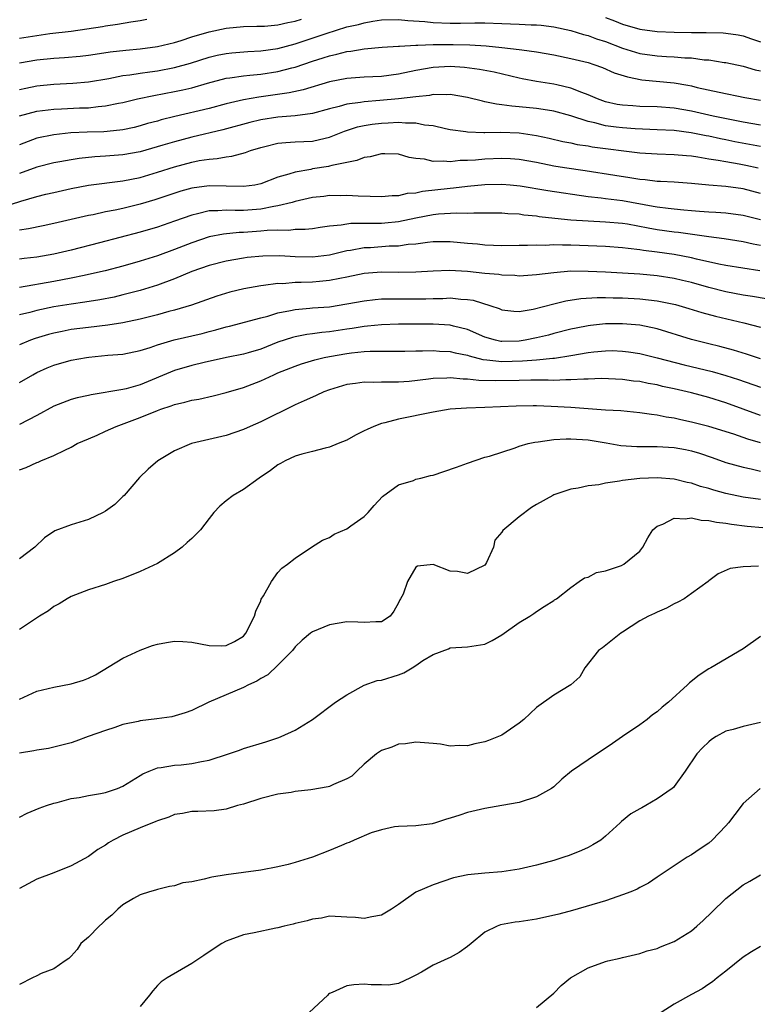
# Model space of a CAD drawing. Units: inches. Extents: x 2559000 to 2562000, y 1536000 to 1539000.
# Drawn here: x 2559809 to 2559895, y 1537116 to 1537230 of the extents above; entities that cross this region are included whole.
import ezdxf

# ---------------------------------------------------------------- set-up
doc = ezdxf.new("R2010")
doc.units = ezdxf.units.IN
doc.header["$MEASUREMENT"] = 0
doc.layers.add('LD25591536_2ft', color=123, linetype='Continuous')

msp = doc.modelspace()

# ---------------------------------------------------------------- linework, layer by layer
at = {"layer": 'LD25591536_2ft'}
for points, elevation in [([(2559809, 1537225.17), (2559811, 1537225.52), (2559813, 1537225.72), (2559814.21, 1537225.79), (2559816.03, 1537225.97), (2559817, 1537226.08), (2559817.79, 1537226.21), (2559819.54, 1537226.46), (2559821.34, 1537226.66), (2559823, 1537226.82), (2559825, 1537227.07), (2559827, 1537227.53), (2559827.77, 1537227.77), (2559829, 1537228.19), (2559831, 1537228.8), (2559833, 1537229.2), (2559835, 1537229.39), (2559836.56, 1537229.44), (2559837.43, 1537229.44), (2559839, 1537229.58), (2559840.13, 1537229.87), (2559841, 1537230.01), (2559841.74, 1537230.26)], 8456), ([(2559809, 1537222.08), (2559809.74, 1537222.26), (2559811, 1537222.52), (2559813, 1537222.72), (2559815.19, 1537222.81), (2559817, 1537222.97), (2559819.38, 1537223.38), (2559821, 1537223.7), (2559821.8, 1537223.8), (2559823, 1537224), (2559824.14, 1537224.14), (2559825, 1537224.27), (2559827, 1537224.63), (2559828.84, 1537225.16), (2559831, 1537225.86), (2559831.93, 1537226.07), (2559833, 1537226.28), (2559833.65, 1537226.35), (2559835.51, 1537226.49), (2559837, 1537226.57), (2559839, 1537226.84), (2559841, 1537227.39), (2559844.61, 1537228.61), (2559847, 1537229.35), (2559848.35, 1537229.65), (2559849, 1537229.84), (2559850.03, 1537230.03), (2559851, 1537230.16), (2559853, 1537230.22), (2559854.09, 1537230.09), (2559856.03, 1537229.97), (2559857, 1537229.85), (2559859, 1537229.79), (2559860.2, 1537229.8), (2559861.84, 1537229.84), (2559863, 1537229.82), (2559865, 1537229.76), (2559867, 1537229.69), (2559868.39, 1537229.61), (2559869, 1537229.59), (2559869.54, 1537229.54), (2559871, 1537229.36), (2559873, 1537228.93), (2559874.48, 1537228.48), (2559875, 1537228.36), (2559875.98, 1537227.98), (2559877, 1537227.67), (2559879, 1537226.9), (2559881, 1537226.29), (2559883, 1537226), (2559884.08, 1537225.92), (2559885, 1537225.88), (2559886.23, 1537225.77), (2559887, 1537225.75), (2559888.45, 1537225.55), (2559889, 1537225.52), (2559890.77, 1537225.23), (2559891, 1537225.21), (2559893, 1537224.79), (2559894.39, 1537224.39), (2559895, 1537224.27)], 8454), ([(2559823.8, 1537230.2), (2559823, 1537230.06), (2559821.92, 1537229.92), (2559820.38, 1537229.62), (2559819, 1537229.45), (2559818.62, 1537229.38), (2559815, 1537228.83), (2559812.54, 1537228.54), (2559811, 1537228.34), (2559809, 1537228.01)], 8458), ([(2559877, 1537230.44), (2559878.07, 1537230.07), (2559879, 1537229.68), (2559881, 1537229.08), (2559883, 1537228.83), (2559885, 1537228.74), (2559887, 1537228.71), (2559888.71, 1537228.71), (2559890.67, 1537228.67), (2559891, 1537228.63), (2559892.43, 1537228.43), (2559893, 1537228.32), (2559893.97, 1537227.97), (2559895, 1537227.63)], 8456), ([(2559809, 1537219.03), (2559811, 1537219.59), (2559813, 1537219.83), (2559813.86, 1537219.86), (2559815.95, 1537219.95), (2559817, 1537219.97), (2559818.12, 1537220.12), (2559819, 1537220.18), (2559820.5, 1537220.5), (2559821, 1537220.59), (2559822.69, 1537221), (2559824.59, 1537221.41), (2559827, 1537221.85), (2559827.95, 1537222.05), (2559829, 1537222.3), (2559830.83, 1537222.83), (2559833, 1537223.39), (2559833.43, 1537223.43), (2559835, 1537223.69), (2559835.74, 1537223.74), (2559837, 1537223.89), (2559839, 1537224.18), (2559840.6, 1537224.6), (2559841, 1537224.68), (2559843, 1537225.37), (2559844.25, 1537225.75), (2559845, 1537226.02), (2559845.82, 1537226.18), (2559847, 1537226.51), (2559847.45, 1537226.55), (2559849, 1537226.83), (2559851.1, 1537227), (2559853, 1537227.12), (2559853.11, 1537227.11), (2559855, 1537227.25), (2559855.23, 1537227.23), (2559857, 1537227.32), (2559859.33, 1537227.33), (2559861.27, 1537227.27), (2559863.15, 1537227.15), (2559865, 1537226.98), (2559867, 1537226.74), (2559867.32, 1537226.68), (2559869, 1537226.45), (2559871, 1537226.11), (2559873, 1537225.71), (2559875, 1537225.22), (2559875.68, 1537225), (2559876.65, 1537224.65), (2559878.04, 1537224.04), (2559879.55, 1537223.55), (2559881.23, 1537223.23), (2559885, 1537222.85), (2559886.59, 1537222.59), (2559887, 1537222.51), (2559887.66, 1537222.34), (2559890.22, 1537221.78), (2559893.18, 1537221.18), (2559895, 1537220.85)], 8452), ([(2559895, 1537217.95), (2559893, 1537218.29), (2559889.5, 1537219), (2559887, 1537219.58), (2559885, 1537219.94), (2559883, 1537220.08), (2559881, 1537220.13), (2559880.18, 1537220.18), (2559879, 1537220.27), (2559878.37, 1537220.37), (2559877, 1537220.68), (2559876.09, 1537221), (2559875, 1537221.48), (2559874.27, 1537221.73), (2559873, 1537222.25), (2559871.37, 1537222.63), (2559871, 1537222.72), (2559869.02, 1537223.02), (2559867.33, 1537223.33), (2559867, 1537223.4), (2559864.09, 1537224.09), (2559862.41, 1537224.41), (2559860.64, 1537224.64), (2559859, 1537224.75), (2559857, 1537224.65), (2559855, 1537224.28), (2559853, 1537223.87), (2559851, 1537223.62), (2559849, 1537223.52), (2559847, 1537223.37), (2559845, 1537222.97), (2559841.94, 1537222.06), (2559840.3, 1537221.7), (2559836.79, 1537221.21), (2559835, 1537220.89), (2559833, 1537220.42), (2559831, 1537219.88), (2559827.04, 1537218.96), (2559825.44, 1537218.56), (2559825, 1537218.43), (2559823.87, 1537218.13), (2559823, 1537217.87), (2559822.3, 1537217.7), (2559821, 1537217.43), (2559820.63, 1537217.37), (2559818.8, 1537217.2), (2559816.86, 1537217.14), (2559814.95, 1537217.05), (2559813, 1537216.85), (2559811, 1537216.44), (2559809, 1537215.68)], 8450), ([(2559895, 1537215.47), (2559892.02, 1537216.02), (2559891, 1537216.24), (2559890.36, 1537216.36), (2559889, 1537216.66), (2559888.7, 1537216.7), (2559886.94, 1537217.06), (2559885, 1537217.32), (2559883, 1537217.43), (2559880.47, 1537217.53), (2559879, 1537217.63), (2559878.26, 1537217.74), (2559877, 1537217.89), (2559875.78, 1537218.22), (2559875, 1537218.37), (2559873, 1537219.04), (2559871, 1537219.58), (2559869.77, 1537219.77), (2559869, 1537219.88), (2559867, 1537220.09), (2559866.15, 1537220.15), (2559865, 1537220.33), (2559864.38, 1537220.38), (2559863, 1537220.68), (2559862.73, 1537220.73), (2559861, 1537221.16), (2559859, 1537221.5), (2559858.53, 1537221.47), (2559857, 1537221.5), (2559856.59, 1537221.41), (2559855, 1537221.25), (2559853, 1537221), (2559850.81, 1537220.81), (2559849, 1537220.68), (2559848.59, 1537220.59), (2559847, 1537220.39), (2559846.11, 1537220.11), (2559845, 1537219.84), (2559843, 1537219.3), (2559841, 1537219.05), (2559839, 1537218.9), (2559837, 1537218.58), (2559835.73, 1537218.27), (2559832.59, 1537217.41), (2559829, 1537216.56), (2559827, 1537216.04), (2559825.62, 1537215.62), (2559823, 1537214.87), (2559821, 1537214.5), (2559819, 1537214.34), (2559817.73, 1537214.27), (2559815.91, 1537214.09), (2559815, 1537213.94), (2559813.7, 1537213.7), (2559813, 1537213.58), (2559811, 1537213.1), (2559809, 1537212.34)], 8448), ([(2559807, 1537208.43), (2559809.15, 1537209.15), (2559811, 1537209.68), (2559812.07, 1537209.93), (2559813, 1537210.16), (2559815, 1537210.61), (2559817, 1537211), (2559821, 1537211.48), (2559823, 1537211.89), (2559825, 1537212.49), (2559827, 1537213.14), (2559829, 1537213.66), (2559829.84, 1537213.84), (2559831, 1537214.02), (2559831.93, 1537214.07), (2559833, 1537214.29), (2559833.66, 1537214.34), (2559835.23, 1537214.77), (2559835.82, 1537215), (2559837, 1537215.37), (2559837.48, 1537215.48), (2559839, 1537215.88), (2559839.93, 1537215.93), (2559841, 1537216.04), (2559843, 1537216.11), (2559844.46, 1537216.46), (2559845, 1537216.56), (2559846.73, 1537217.27), (2559848.25, 1537217.75), (2559849, 1537217.92), (2559849.93, 1537218.07), (2559851, 1537218.19), (2559851.78, 1537218.22), (2559853, 1537218.3), (2559853.79, 1537218.21), (2559855, 1537218.21), (2559856.01, 1537217.99), (2559857, 1537217.9), (2559858.44, 1537217.56), (2559859, 1537217.46), (2559860.79, 1537217.21), (2559861, 1537217.17), (2559862.88, 1537217.12), (2559863, 1537217.1), (2559864.87, 1537217.13), (2559867, 1537217.05), (2559869, 1537216.76), (2559870.46, 1537216.46), (2559872.07, 1537216.07), (2559873, 1537215.9), (2559873.72, 1537215.72), (2559875, 1537215.54), (2559875.45, 1537215.45), (2559881, 1537214.76), (2559883, 1537214.63), (2559885, 1537214.57), (2559886.42, 1537214.42), (2559887, 1537214.38), (2559887.72, 1537214.28), (2559889, 1537214.05), (2559890.1, 1537213.9), (2559891, 1537213.73), (2559892.52, 1537213.48), (2559893.32, 1537213.32), (2559894.72, 1537213)], 8446), ([(2559895, 1537210.04), (2559893, 1537210.57), (2559891, 1537210.84), (2559889, 1537210.98), (2559887, 1537211.18), (2559885, 1537211.33), (2559883.41, 1537211.41), (2559883, 1537211.42), (2559881.61, 1537211.61), (2559881, 1537211.65), (2559879.85, 1537211.85), (2559878.11, 1537212.11), (2559874.65, 1537212.65), (2559872.25, 1537213), (2559871, 1537213.21), (2559869, 1537213.63), (2559867, 1537213.98), (2559865.98, 1537214.03), (2559865, 1537214.09), (2559863, 1537214.01), (2559861.91, 1537213.91), (2559861, 1537213.86), (2559860.15, 1537213.85), (2559859, 1537213.7), (2559858.21, 1537213.79), (2559857, 1537213.73), (2559856, 1537214), (2559855, 1537214.1), (2559854.22, 1537214.22), (2559853, 1537214.59), (2559851.39, 1537214.61), (2559851, 1537214.63), (2559849.71, 1537214.29), (2559849, 1537214.21), (2559848.16, 1537213.84), (2559847, 1537213.63), (2559845.27, 1537213.27), (2559845, 1537213.18), (2559844.85, 1537213.15), (2559843, 1537212.87), (2559842.83, 1537212.83), (2559841, 1537212.52), (2559840.26, 1537212.26), (2559839, 1537211.91), (2559837, 1537211.14), (2559836.3, 1537211), (2559835, 1537210.82), (2559833, 1537210.88), (2559831, 1537210.93), (2559829, 1537210.65), (2559827.72, 1537210.28), (2559824.71, 1537209.29), (2559823, 1537208.79), (2559821, 1537208.3), (2559820.09, 1537208.09), (2559819, 1537207.88), (2559817.56, 1537207.56), (2559817, 1537207.46), (2559813, 1537206.53), (2559811.74, 1537206.26), (2559810.06, 1537205.94), (2559809, 1537205.79)], 8444), ([(2559895.01, 1537206.99), (2559893, 1537207.48), (2559891, 1537207.74), (2559889.82, 1537207.82), (2559889, 1537207.85), (2559887.94, 1537207.94), (2559887, 1537208), (2559886.1, 1537208.1), (2559885, 1537208.19), (2559884.29, 1537208.29), (2559883, 1537208.43), (2559882.53, 1537208.53), (2559879, 1537209.19), (2559877, 1537209.41), (2559876.52, 1537209.48), (2559875, 1537209.64), (2559870.33, 1537210.33), (2559867.11, 1537210.89), (2559865.96, 1537211), (2559865, 1537211.08), (2559863, 1537211.04), (2559861, 1537210.83), (2559859.37, 1537210.63), (2559859, 1537210.6), (2559855.76, 1537210.24), (2559855, 1537210.07), (2559853.99, 1537210.01), (2559853, 1537209.77), (2559852.24, 1537209.76), (2559851, 1537209.64), (2559849.69, 1537209.69), (2559848.3, 1537209.7), (2559847, 1537209.79), (2559846.23, 1537209.77), (2559845, 1537209.79), (2559844.31, 1537209.69), (2559843, 1537209.55), (2559841, 1537209.11), (2559840.63, 1537209), (2559839, 1537208.59), (2559838.53, 1537208.53), (2559837, 1537208.2), (2559835, 1537208.07), (2559834.05, 1537208.05), (2559833, 1537208.11), (2559832.01, 1537208.01), (2559831, 1537208), (2559829.65, 1537207.65), (2559829, 1537207.52), (2559827, 1537206.81), (2559825, 1537206.12), (2559823, 1537205.54), (2559818.3, 1537204.3), (2559815, 1537203.45), (2559813, 1537202.98), (2559811, 1537202.65), (2559809.53, 1537202.47), (2559809, 1537202.39)], 8442), ([(2559895, 1537204.01), (2559894.16, 1537204.16), (2559893, 1537204.42), (2559890.77, 1537204.77), (2559889, 1537204.98), (2559885.49, 1537205.49), (2559885, 1537205.54), (2559883, 1537205.81), (2559881.98, 1537206.02), (2559879.55, 1537206.45), (2559879, 1537206.54), (2559877, 1537206.7), (2559875, 1537206.8), (2559873, 1537206.95), (2559871.13, 1537207.13), (2559869.33, 1537207.33), (2559869, 1537207.38), (2559867.52, 1537207.52), (2559867, 1537207.61), (2559865.68, 1537207.68), (2559865, 1537207.75), (2559861.75, 1537207.75), (2559861, 1537207.7), (2559859.73, 1537207.73), (2559857.62, 1537207.62), (2559857, 1537207.56), (2559855, 1537207.18), (2559853, 1537206.74), (2559851.42, 1537206.58), (2559851, 1537206.54), (2559849.45, 1537206.55), (2559849, 1537206.53), (2559847.47, 1537206.53), (2559847, 1537206.47), (2559846.34, 1537206.34), (2559845, 1537206.22), (2559843.91, 1537206.09), (2559843, 1537205.94), (2559842.16, 1537205.84), (2559841, 1537205.85), (2559840.26, 1537205.74), (2559839, 1537205.77), (2559837.73, 1537205.73), (2559837, 1537205.64), (2559835, 1537205.51), (2559834.5, 1537205.5), (2559832.68, 1537205.32), (2559831, 1537204.98), (2559829, 1537204.3), (2559827, 1537203.51), (2559825, 1537202.78), (2559823, 1537202.16), (2559821, 1537201.61), (2559818.93, 1537201.07), (2559817, 1537200.61), (2559816.52, 1537200.52), (2559815, 1537200.19), (2559813, 1537199.81), (2559809, 1537199.1)], 8440), ([(2559894.93, 1537201.07), (2559891, 1537201.66), (2559890.18, 1537201.82), (2559887.58, 1537202.42), (2559887, 1537202.57), (2559885, 1537202.96), (2559883, 1537203.22), (2559881.41, 1537203.41), (2559881, 1537203.48), (2559879.63, 1537203.63), (2559879, 1537203.73), (2559877, 1537203.87), (2559873, 1537204.03), (2559872.02, 1537204.02), (2559871, 1537204.06), (2559870.01, 1537204.01), (2559869, 1537204.03), (2559867.98, 1537203.98), (2559867, 1537203.99), (2559865, 1537203.96), (2559864.01, 1537204.01), (2559863, 1537204.03), (2559862.14, 1537204.14), (2559861, 1537204.23), (2559859, 1537204.42), (2559857, 1537204.4), (2559856.34, 1537204.34), (2559855, 1537204.16), (2559854.1, 1537204.1), (2559853, 1537203.93), (2559851.9, 1537203.9), (2559849.74, 1537203.74), (2559849, 1537203.71), (2559847.43, 1537203.43), (2559847, 1537203.38), (2559845, 1537202.88), (2559843, 1537202.62), (2559841, 1537202.66), (2559839.22, 1537202.78), (2559837.23, 1537202.77), (2559835.41, 1537202.59), (2559835, 1537202.53), (2559833, 1537202.18), (2559831, 1537201.68), (2559829, 1537200.99), (2559827, 1537200.14), (2559825, 1537199.39), (2559823, 1537198.77), (2559821, 1537198.25), (2559819.99, 1537198.01), (2559818.32, 1537197.68), (2559816.59, 1537197.41), (2559815, 1537197.2), (2559813, 1537196.87), (2559811, 1537196.44), (2559810.22, 1537196.22), (2559809, 1537195.93)], 8438), ([(2559897, 1537197.56), (2559894.09, 1537198.09), (2559893, 1537198.23), (2559891, 1537198.6), (2559889, 1537199.12), (2559887, 1537199.7), (2559885.95, 1537199.95), (2559885, 1537200.16), (2559883, 1537200.46), (2559881, 1537200.65), (2559879, 1537200.8), (2559877, 1537200.91), (2559875, 1537200.99), (2559873, 1537201), (2559871, 1537200.84), (2559869, 1537200.58), (2559867, 1537200.45), (2559866.5, 1537200.5), (2559865, 1537200.54), (2559864.62, 1537200.62), (2559863, 1537200.76), (2559861, 1537200.99), (2559858.89, 1537201.11), (2559857, 1537201.02), (2559855, 1537200.88), (2559853, 1537200.87), (2559851, 1537200.9), (2559849, 1537200.74), (2559847, 1537200.33), (2559846.18, 1537200.18), (2559845, 1537199.92), (2559843.83, 1537199.83), (2559843, 1537199.74), (2559841.69, 1537199.69), (2559841, 1537199.68), (2559839.56, 1537199.56), (2559839, 1537199.57), (2559837.34, 1537199.34), (2559837, 1537199.32), (2559835.05, 1537198.95), (2559833.43, 1537198.57), (2559831.89, 1537198.11), (2559828.95, 1537197.05), (2559827, 1537196.5), (2559826.33, 1537196.33), (2559825, 1537195.95), (2559823, 1537195.43), (2559821, 1537195.02), (2559819.25, 1537194.75), (2559817, 1537194.49), (2559815, 1537194.23), (2559813.97, 1537194.03), (2559813, 1537193.83), (2559812.35, 1537193.65), (2559810.81, 1537193.19), (2559810.27, 1537193), (2559809, 1537192.48)], 8436), ([(2559809, 1537188.11), (2559810.54, 1537189), (2559811, 1537189.24), (2559812.22, 1537189.78), (2559813, 1537190.1), (2559815, 1537190.69), (2559816.76, 1537191), (2559817.04, 1537191.04), (2559819.25, 1537191.25), (2559821, 1537191.4), (2559823, 1537191.79), (2559824.16, 1537192.16), (2559825, 1537192.46), (2559826.94, 1537193.06), (2559830.2, 1537193.8), (2559831, 1537194.01), (2559831.8, 1537194.2), (2559833, 1537194.56), (2559833.36, 1537194.64), (2559837, 1537195.61), (2559837.81, 1537195.81), (2559839, 1537196.18), (2559840.44, 1537196.44), (2559841, 1537196.58), (2559842.71, 1537196.71), (2559843, 1537196.75), (2559845, 1537196.89), (2559847, 1537197.21), (2559849, 1537197.59), (2559850.27, 1537197.73), (2559851, 1537197.8), (2559852.18, 1537197.82), (2559855, 1537197.8), (2559856.18, 1537197.82), (2559857, 1537197.86), (2559858.14, 1537197.86), (2559859, 1537197.91), (2559860.23, 1537197.77), (2559861, 1537197.74), (2559861.64, 1537197.64), (2559863.7, 1537197), (2559864.67, 1537196.67), (2559865, 1537196.52), (2559866.36, 1537196.36), (2559867, 1537196.35), (2559868.61, 1537196.61), (2559871, 1537197.23), (2559872.43, 1537197.57), (2559874.16, 1537197.84), (2559876.05, 1537197.95), (2559877, 1537197.95), (2559877.92, 1537197.92), (2559879, 1537197.91), (2559881, 1537197.8), (2559883, 1537197.57), (2559885.13, 1537197.13), (2559886.68, 1537196.68), (2559888.2, 1537196.2), (2559889.78, 1537195.78), (2559893.07, 1537195), (2559895, 1537194.5)], 8434), ([(2559895, 1537190.83), (2559893.39, 1537191.39), (2559891.86, 1537191.86), (2559890.29, 1537192.29), (2559889, 1537192.59), (2559887, 1537193.09), (2559883, 1537194.33), (2559881, 1537194.75), (2559879, 1537194.92), (2559877, 1537194.9), (2559875.29, 1537194.71), (2559875, 1537194.67), (2559873.6, 1537194.4), (2559873, 1537194.27), (2559871, 1537193.77), (2559870.4, 1537193.6), (2559869, 1537193.26), (2559867.69, 1537193), (2559867, 1537192.9), (2559865, 1537192.85), (2559864.87, 1537192.87), (2559864.25, 1537193), (2559863, 1537193.36), (2559861, 1537194.23), (2559859.38, 1537194.62), (2559859, 1537194.73), (2559857, 1537194.85), (2559853, 1537194.86), (2559851, 1537194.8), (2559849.38, 1537194.62), (2559849, 1537194.6), (2559847.62, 1537194.38), (2559847, 1537194.3), (2559845, 1537193.99), (2559844.09, 1537193.91), (2559843, 1537193.74), (2559842.34, 1537193.66), (2559841, 1537193.4), (2559840.68, 1537193.33), (2559839, 1537192.76), (2559837, 1537191.98), (2559835.55, 1537191.55), (2559835, 1537191.4), (2559833.01, 1537190.99), (2559830.43, 1537190.43), (2559829, 1537190.08), (2559827, 1537189.49), (2559823, 1537187.83), (2559821.38, 1537187.38), (2559821, 1537187.29), (2559817.32, 1537186.68), (2559817, 1537186.59), (2559815.7, 1537186.3), (2559815, 1537186.11), (2559813, 1537185.35), (2559811, 1537184.25), (2559809, 1537183.22)], 8432), ([(2559809, 1537177.97), (2559809.77, 1537178.23), (2559811, 1537178.8), (2559811.16, 1537178.84), (2559811.48, 1537179), (2559813, 1537179.61), (2559814.26, 1537180.26), (2559815, 1537180.59), (2559815.69, 1537181), (2559817, 1537181.54), (2559818, 1537182), (2559819, 1537182.43), (2559820.22, 1537183), (2559823, 1537184.02), (2559825, 1537184.85), (2559825.39, 1537185), (2559826.61, 1537185.39), (2559827, 1537185.55), (2559828.19, 1537185.81), (2559829, 1537186.03), (2559829.83, 1537186.17), (2559831.47, 1537186.53), (2559833, 1537186.92), (2559835, 1537187.52), (2559837, 1537188.28), (2559838.52, 1537189), (2559839, 1537189.2), (2559841, 1537190.01), (2559841.73, 1537190.27), (2559843.27, 1537190.73), (2559844.38, 1537191), (2559845, 1537191.13), (2559847, 1537191.48), (2559847.54, 1537191.54), (2559849, 1537191.68), (2559849.72, 1537191.72), (2559851, 1537191.72), (2559851.74, 1537191.74), (2559853, 1537191.72), (2559853.72, 1537191.72), (2559855, 1537191.76), (2559855.76, 1537191.76), (2559857, 1537191.81), (2559857.75, 1537191.75), (2559859, 1537191.7), (2559859.55, 1537191.55), (2559861, 1537191.26), (2559861.19, 1537191.19), (2559862.77, 1537190.77), (2559863.26, 1537190.74), (2559865, 1537190.55), (2559867.4, 1537190.6), (2559869, 1537190.73), (2559870.91, 1537190.91), (2559871.08, 1537190.92), (2559873, 1537191.22), (2559875, 1537191.57), (2559875.65, 1537191.65), (2559877, 1537191.78), (2559877.79, 1537191.79), (2559879, 1537191.75), (2559879.67, 1537191.67), (2559881, 1537191.47), (2559883.03, 1537190.97), (2559886.14, 1537190.14), (2559889.38, 1537189.38), (2559891, 1537188.91), (2559892.44, 1537188.44), (2559895, 1537187.55)], 8430), ([(2559895, 1537184.28), (2559893, 1537185.02), (2559891, 1537185.74), (2559889, 1537186.36), (2559887, 1537186.9), (2559885, 1537187.37), (2559883.65, 1537187.65), (2559883, 1537187.81), (2559881.98, 1537187.98), (2559881, 1537188.2), (2559880.26, 1537188.26), (2559879, 1537188.45), (2559876.55, 1537188.55), (2559875, 1537188.48), (2559874.5, 1537188.5), (2559873, 1537188.39), (2559872.41, 1537188.41), (2559871, 1537188.34), (2559870.37, 1537188.37), (2559869, 1537188.35), (2559868.36, 1537188.36), (2559867, 1537188.34), (2559864.28, 1537188.28), (2559862.32, 1537188.32), (2559861, 1537188.49), (2559860.49, 1537188.49), (2559859, 1537188.64), (2559858.61, 1537188.61), (2559857, 1537188.55), (2559856.48, 1537188.48), (2559854.23, 1537188.23), (2559853, 1537188.15), (2559852.12, 1537188.12), (2559851, 1537188.15), (2559850.11, 1537188.11), (2559849, 1537188.14), (2559847.98, 1537187.98), (2559847, 1537187.85), (2559845, 1537187.25), (2559844.33, 1537187), (2559843.43, 1537186.57), (2559843, 1537186.41), (2559842.05, 1537185.95), (2559841, 1537185.5), (2559837, 1537183.54), (2559835.76, 1537183), (2559835, 1537182.63), (2559833, 1537181.94), (2559828.98, 1537181.02), (2559827, 1537180.16), (2559825.05, 1537179), (2559823.95, 1537178.05), (2559822.93, 1537177.07), (2559821.14, 1537175), (2559821, 1537174.86), (2559820.06, 1537173.94), (2559819, 1537173.17), (2559818.7, 1537173), (2559817, 1537172.18), (2559815, 1537171.58), (2559813.12, 1537170.88), (2559811.91, 1537170.09), (2559810.77, 1537169), (2559809, 1537167.63)], 8428), ([(2559895, 1537181.09), (2559893.52, 1537181.52), (2559891.91, 1537182.09), (2559889, 1537183), (2559887, 1537183.51), (2559885.76, 1537183.76), (2559885, 1537183.95), (2559884.07, 1537184.07), (2559883, 1537184.31), (2559882.37, 1537184.37), (2559881, 1537184.59), (2559878.8, 1537184.8), (2559877, 1537184.9), (2559873, 1537185.18), (2559870.69, 1537185.31), (2559869, 1537185.37), (2559868.62, 1537185.38), (2559866.64, 1537185.36), (2559863, 1537185.18), (2559860.88, 1537185.12), (2559859, 1537185), (2559857, 1537184.65), (2559853, 1537183.83), (2559851.4, 1537183.4), (2559851, 1537183.32), (2559850.13, 1537183), (2559849.35, 1537182.65), (2559849, 1537182.47), (2559848.01, 1537181.99), (2559847, 1537181.41), (2559845.99, 1537181), (2559845, 1537180.58), (2559844.48, 1537180.48), (2559843, 1537180.08), (2559841.78, 1537179.78), (2559841, 1537179.54), (2559839.84, 1537179), (2559839.31, 1537178.69), (2559839, 1537178.54), (2559838.13, 1537177.87), (2559836.83, 1537177), (2559835, 1537175.68), (2559833.8, 1537175), (2559833, 1537174.38), (2559832.25, 1537173.75), (2559831.57, 1537173), (2559831, 1537172.33), (2559830, 1537171), (2559829, 1537169.98), (2559828.47, 1537169.53), (2559827.88, 1537169), (2559827, 1537168.35), (2559825, 1537167.09), (2559823, 1537166.17), (2559821, 1537165.36), (2559819.93, 1537165), (2559819, 1537164.66), (2559817, 1537164.02), (2559815, 1537163.26), (2559814.53, 1537163), (2559813.6, 1537162.4), (2559813, 1537162.11), (2559812.38, 1537161.62), (2559811.33, 1537161), (2559809, 1537159.44)], 8426), ([(2559809, 1537151.36), (2559811, 1537152.28), (2559813, 1537152.76), (2559815, 1537153.12), (2559816.44, 1537153.56), (2559817, 1537153.8), (2559817.83, 1537154.17), (2559821, 1537156.1), (2559823, 1537157.05), (2559824.44, 1537157.56), (2559825, 1537157.74), (2559826.06, 1537157.94), (2559827, 1537158.07), (2559827.96, 1537158.04), (2559829, 1537157.96), (2559831, 1537157.59), (2559832.46, 1537157.54), (2559833, 1537157.56), (2559833.97, 1537158.03), (2559835, 1537158.67), (2559835.29, 1537159), (2559836.27, 1537161), (2559836.42, 1537161.58), (2559837, 1537162.78), (2559837.06, 1537162.94), (2559837.33, 1537163.33), (2559838.24, 1537165), (2559839, 1537166.06), (2559839.45, 1537166.55), (2559840.12, 1537167), (2559841, 1537167.7), (2559842.89, 1537169), (2559844.18, 1537169.82), (2559845, 1537170.1), (2559845.52, 1537170.48), (2559847, 1537171.13), (2559847.45, 1537171.45), (2559849, 1537172.56), (2559849.47, 1537173), (2559850.17, 1537173.83), (2559851.14, 1537174.86), (2559853, 1537176.21), (2559854.74, 1537176.74), (2559855, 1537176.86), (2559855.58, 1537177), (2559856.69, 1537177.31), (2559857, 1537177.36), (2559858.24, 1537177.76), (2559859.74, 1537178.26), (2559861, 1537178.75), (2559863, 1537179.42), (2559863.56, 1537179.56), (2559866.53, 1537180.53), (2559867, 1537180.7), (2559868.05, 1537181), (2559868.82, 1537181.18), (2559869.21, 1537181.21), (2559871, 1537181.47), (2559872.44, 1537181.56), (2559873, 1537181.55), (2559875, 1537181.43), (2559877.1, 1537181.1), (2559878.8, 1537180.8), (2559880.67, 1537180.67), (2559883, 1537180.66), (2559885, 1537180.55), (2559886.31, 1537180.31), (2559887, 1537180.18), (2559887.91, 1537179.91), (2559889.4, 1537179.4), (2559891, 1537178.83), (2559893, 1537178.26), (2559893.92, 1537178.08), (2559895, 1537177.82)], 8424), ([(2559895, 1537174.52), (2559893, 1537174.8), (2559891, 1537175.22), (2559889.59, 1537175.59), (2559889, 1537175.78), (2559888.04, 1537176.04), (2559887, 1537176.4), (2559886.49, 1537176.49), (2559885, 1537176.87), (2559883, 1537177.04), (2559881, 1537176.97), (2559879, 1537176.73), (2559878.63, 1537176.63), (2559877, 1537176.43), (2559876.23, 1537176.23), (2559875, 1537176.1), (2559873.84, 1537175.84), (2559873, 1537175.7), (2559871, 1537175.05), (2559870.9, 1537175), (2559869, 1537173.95), (2559868.42, 1537173.58), (2559867, 1537172.5), (2559865.09, 1537170.91), (2559865, 1537170.73), (2559864.19, 1537169.81), (2559864.03, 1537169), (2559863.22, 1537167.22), (2559863.1, 1537167), (2559863, 1537166.89), (2559861, 1537165.94), (2559859.82, 1537166.18), (2559859, 1537166.19), (2559857, 1537166.99), (2559855.21, 1537166.79), (2559855, 1537166.65), (2559854.02, 1537165), (2559853.54, 1537163.54), (2559853.23, 1537163), (2559853.13, 1537162.87), (2559853, 1537162.53), (2559852.43, 1537161.57), (2559852.02, 1537161), (2559851, 1537160.31), (2559850.34, 1537160.34), (2559849, 1537160.23), (2559848.28, 1537160.28), (2559847, 1537160.31), (2559845, 1537159.99), (2559843, 1537159.18), (2559842.76, 1537159), (2559841.82, 1537158.18), (2559841, 1537157.41), (2559840.69, 1537157), (2559839, 1537155.3), (2559837.82, 1537154.19), (2559837, 1537153.73), (2559836.56, 1537153.44), (2559835.58, 1537153), (2559835, 1537152.69), (2559830.96, 1537151), (2559829, 1537150.05), (2559828.23, 1537149.77), (2559826.7, 1537149.3), (2559824.95, 1537149.05), (2559823, 1537148.83), (2559822.77, 1537148.77), (2559821, 1537148.4), (2559820.07, 1537148.07), (2559819, 1537147.73), (2559816.96, 1537147), (2559815.53, 1537146.47), (2559815, 1537146.3), (2559813, 1537145.78), (2559812.37, 1537145.63), (2559811, 1537145.43), (2559810.66, 1537145.34), (2559809, 1537145.07)], 8422), ([(2559809, 1537137.64), (2559809.88, 1537138.12), (2559811.3, 1537138.7), (2559812.12, 1537139), (2559813, 1537139.29), (2559813.37, 1537139.37), (2559815, 1537139.81), (2559815.94, 1537139.94), (2559817, 1537140.16), (2559818.39, 1537140.39), (2559819, 1537140.51), (2559820.39, 1537141), (2559821, 1537141.26), (2559823, 1537142.5), (2559823.32, 1537142.68), (2559824.04, 1537143), (2559825, 1537143.4), (2559825.43, 1537143.43), (2559827, 1537143.69), (2559827.75, 1537143.75), (2559829, 1537143.88), (2559830.13, 1537144.13), (2559831, 1537144.29), (2559833.25, 1537145), (2559834.55, 1537145.45), (2559835, 1537145.63), (2559837.59, 1537146.41), (2559839, 1537146.88), (2559839.1, 1537146.9), (2559839.37, 1537147), (2559841, 1537147.76), (2559843, 1537148.99), (2559845.68, 1537151), (2559847, 1537151.87), (2559849, 1537152.99), (2559850.5, 1537153.5), (2559851, 1537153.57), (2559853, 1537154.19), (2559853.6, 1537154.4), (2559854.57, 1537155), (2559855, 1537155.24), (2559855.82, 1537155.82), (2559857, 1537156.55), (2559858.79, 1537157.21), (2559859, 1537157.31), (2559861, 1537157.41), (2559861.52, 1537157.52), (2559863, 1537157.75), (2559863.85, 1537158.15), (2559865, 1537158.82), (2559867, 1537160.24), (2559868.22, 1537161), (2559868.71, 1537161.29), (2559869, 1537161.53), (2559869.88, 1537162.12), (2559871, 1537162.81), (2559871.1, 1537162.89), (2559871.31, 1537163), (2559873, 1537164.31), (2559873.95, 1537165), (2559874.58, 1537165.42), (2559875, 1537165.51), (2559875.96, 1537166.04), (2559877, 1537166.25), (2559878.86, 1537166.86), (2559879.16, 1537167), (2559881, 1537168.51), (2559881.36, 1537169), (2559881.92, 1537170.08), (2559882.52, 1537171), (2559883, 1537171.44), (2559883.66, 1537171.66), (2559885, 1537172.37), (2559886.27, 1537172.27), (2559887, 1537172.4), (2559888.13, 1537172.13), (2559889, 1537172.1), (2559889.9, 1537171.9), (2559891, 1537171.77), (2559891.65, 1537171.65), (2559893.44, 1537171.44), (2559895.27, 1537171.27)], 8420), ([(2559894.77, 1537166.77), (2559893, 1537166.7), (2559891.49, 1537166.51), (2559890.1, 1537165.9), (2559889, 1537165.07), (2559888.92, 1537165), (2559887, 1537163.6), (2559886.14, 1537163), (2559885.41, 1537162.59), (2559885, 1537162.41), (2559884.09, 1537161.91), (2559883, 1537161.46), (2559882.69, 1537161.31), (2559882.02, 1537161), (2559881, 1537160.44), (2559879, 1537159.14), (2559878.8, 1537159), (2559876.68, 1537157.32), (2559876.2, 1537157), (2559874.61, 1537155), (2559874.04, 1537153.96), (2559872.98, 1537153.02), (2559871, 1537151.81), (2559869, 1537150.38), (2559867.54, 1537149), (2559867, 1537148.55), (2559865, 1537147.18), (2559864.61, 1537147), (2559863.45, 1537146.55), (2559863, 1537146.39), (2559861.84, 1537146.16), (2559861, 1537145.94), (2559860.02, 1537145.98), (2559859, 1537145.91), (2559857.88, 1537146.12), (2559857, 1537146.22), (2559855, 1537146.37), (2559853.82, 1537146.18), (2559853, 1537146.12), (2559852.2, 1537145.8), (2559851, 1537145.41), (2559850.45, 1537145), (2559849, 1537143.82), (2559848.17, 1537143), (2559847.57, 1537142.43), (2559847, 1537142.09), (2559845.46, 1537141.46), (2559845, 1537141.23), (2559844.82, 1537141.18), (2559842.82, 1537140.82), (2559841, 1537140.62), (2559840.54, 1537140.54), (2559839, 1537140.32), (2559837, 1537139.82), (2559835, 1537139.18), (2559834.31, 1537139), (2559833, 1537138.59), (2559831.59, 1537138.41), (2559829.7, 1537138.3), (2559829, 1537138.33), (2559827.92, 1537138.08), (2559827, 1537137.97), (2559826.33, 1537137.67), (2559825, 1537137.24), (2559824.84, 1537137.16), (2559823, 1537136.41), (2559821, 1537135.56), (2559819.87, 1537135), (2559819.33, 1537134.67), (2559819, 1537134.42), (2559818.11, 1537133.89), (2559817, 1537133.09), (2559815, 1537132), (2559813, 1537131.21), (2559811, 1537130.46), (2559809, 1537129.4)], 8418), ([(2559895, 1537158.61), (2559893, 1537157.19), (2559889.23, 1537155), (2559889, 1537154.88), (2559887.88, 1537154.12), (2559886.76, 1537153.24), (2559886.53, 1537153), (2559884.32, 1537151), (2559883.58, 1537150.42), (2559883, 1537149.89), (2559882.48, 1537149.52), (2559881.84, 1537149), (2559881, 1537148.38), (2559879, 1537147.03), (2559877.81, 1537146.19), (2559875, 1537144.31), (2559873.08, 1537143), (2559871.94, 1537142.06), (2559871, 1537141.17), (2559870.76, 1537141), (2559869, 1537140), (2559867, 1537139.38), (2559865, 1537139), (2559863, 1537138.66), (2559861, 1537138.19), (2559860.09, 1537137.91), (2559859, 1537137.53), (2559858.56, 1537137.44), (2559857.3, 1537137), (2559856.88, 1537136.88), (2559855, 1537136.66), (2559853, 1537136.58), (2559852.54, 1537136.54), (2559851, 1537136.19), (2559849.83, 1537135.83), (2559847.83, 1537135), (2559847.26, 1537134.73), (2559847, 1537134.64), (2559846.39, 1537134.39), (2559845, 1537133.79), (2559843.02, 1537133), (2559841, 1537132.39), (2559840.17, 1537132.17), (2559839, 1537131.9), (2559837, 1537131.52), (2559835, 1537131.23), (2559833, 1537130.96), (2559831.31, 1537130.69), (2559831, 1537130.62), (2559830.45, 1537130.45), (2559829, 1537130.16), (2559827.97, 1537130.03), (2559827, 1537129.7), (2559826.4, 1537129.6), (2559825, 1537129.28), (2559824.8, 1537129.2), (2559824.09, 1537129), (2559823, 1537128.65), (2559822.23, 1537128.23), (2559821, 1537127.5), (2559820.41, 1537127), (2559819.7, 1537126.3), (2559819, 1537125.71), (2559818.65, 1537125.35), (2559818.23, 1537125), (2559817, 1537123.72), (2559816.11, 1537123), (2559815.68, 1537122.32), (2559815, 1537121.54), (2559814.73, 1537121.27), (2559814.29, 1537121), (2559813, 1537120.05), (2559811.51, 1537119.51), (2559811, 1537119.26), (2559810.53, 1537119), (2559809, 1537118.23)], 8416), ([(2559895, 1537148.65), (2559893, 1537148.19), (2559891.83, 1537147.83), (2559891, 1537147.62), (2559889.85, 1537147), (2559889.33, 1537146.67), (2559889, 1537146.4), (2559888.29, 1537145.71), (2559887.62, 1537145), (2559886.27, 1537143), (2559885, 1537141.23), (2559884.89, 1537141.11), (2559884.77, 1537141), (2559883, 1537139.77), (2559881.71, 1537139), (2559881.24, 1537138.76), (2559881, 1537138.61), (2559879.95, 1537138.05), (2559878.86, 1537137.14), (2559878.72, 1537137), (2559877, 1537135.45), (2559876.46, 1537135), (2559875.56, 1537134.44), (2559875, 1537134.13), (2559874.22, 1537133.78), (2559872.79, 1537133.21), (2559872.16, 1537133), (2559871, 1537132.64), (2559869, 1537132.08), (2559867, 1537131.61), (2559865, 1537131.31), (2559863, 1537131.16), (2559861.02, 1537130.98), (2559859.37, 1537130.63), (2559857, 1537129.81), (2559855, 1537128.95), (2559853, 1537127.54), (2559852.19, 1537127), (2559851, 1537126.27), (2559849.91, 1537126.09), (2559849, 1537125.89), (2559847.99, 1537126.01), (2559847, 1537126.07), (2559845, 1537126.16), (2559844.05, 1537125.95), (2559843, 1537125.84), (2559842.38, 1537125.62), (2559841, 1537125.33), (2559840.75, 1537125.25), (2559839.73, 1537125), (2559839, 1537124.8), (2559838.76, 1537124.76), (2559836.22, 1537124.22), (2559835, 1537123.99), (2559833.41, 1537123.41), (2559833, 1537123.28), (2559832.5, 1537123), (2559831.58, 1537122.42), (2559830.4, 1537121.6), (2559829.47, 1537121), (2559829, 1537120.66), (2559826.13, 1537119), (2559825.46, 1537118.54), (2559825, 1537118.11), (2559824.48, 1537117.52), (2559824.1, 1537117), (2559823, 1537115.7)], 8414), ([(2559894.95, 1537141), (2559893, 1537139.24), (2559892.02, 1537137.98), (2559891.31, 1537137), (2559891, 1537136.66), (2559889.4, 1537135), (2559889, 1537134.66), (2559888, 1537134), (2559887, 1537133.28), (2559886.49, 1537133), (2559885, 1537132.03), (2559883, 1537130.69), (2559882.01, 1537129.99), (2559881, 1537129.49), (2559880.7, 1537129.3), (2559879.97, 1537129), (2559879, 1537128.63), (2559878.46, 1537128.46), (2559877, 1537127.96), (2559873.18, 1537126.82), (2559871.61, 1537126.39), (2559869, 1537125.83), (2559867, 1537125.51), (2559866.54, 1537125.46), (2559864.84, 1537125.16), (2559864.46, 1537125), (2559863, 1537124.32), (2559861.41, 1537123), (2559861, 1537122.64), (2559860.03, 1537121.97), (2559859, 1537121.36), (2559858.73, 1537121.27), (2559857, 1537120.5), (2559855.67, 1537119.67), (2559855, 1537119.31), (2559854.38, 1537119), (2559853, 1537118.35), (2559851.84, 1537118.16), (2559851, 1537118.21), (2559849.8, 1537118.2), (2559849, 1537118.29), (2559847.8, 1537118.2), (2559847, 1537118.1), (2559845.3, 1537117.3), (2559845, 1537117.19), (2559844.88, 1537117.12), (2559844.78, 1537117), (2559842.62, 1537115)], 8412), ([(2559869, 1537115.59), (2559871, 1537117.22), (2559871.88, 1537118.12), (2559872.94, 1537119), (2559875, 1537120.17), (2559877, 1537120.92), (2559877.28, 1537121), (2559878.71, 1537121.29), (2559879, 1537121.38), (2559881, 1537121.85), (2559881.86, 1537122.14), (2559883, 1537122.42), (2559883.39, 1537122.61), (2559885, 1537123.23), (2559887, 1537124.48), (2559887.62, 1537125), (2559888.35, 1537125.65), (2559889.37, 1537126.63), (2559891, 1537128.22), (2559893, 1537129.79), (2559893.78, 1537130.22), (2559895, 1537130.96)], 8410), ([(2559895, 1537122.67), (2559893.96, 1537122.04), (2559893, 1537121.41), (2559891, 1537119.79), (2559889.99, 1537119), (2559889.45, 1537118.55), (2559889, 1537118.27), (2559888.25, 1537117.75), (2559887, 1537117.1), (2559885, 1537115.95), (2559883.49, 1537115)], 8408)]:
    msp.add_lwpolyline(points, dxfattribs=dict(at, elevation=elevation))

doc.saveas('drawing.dxf')
